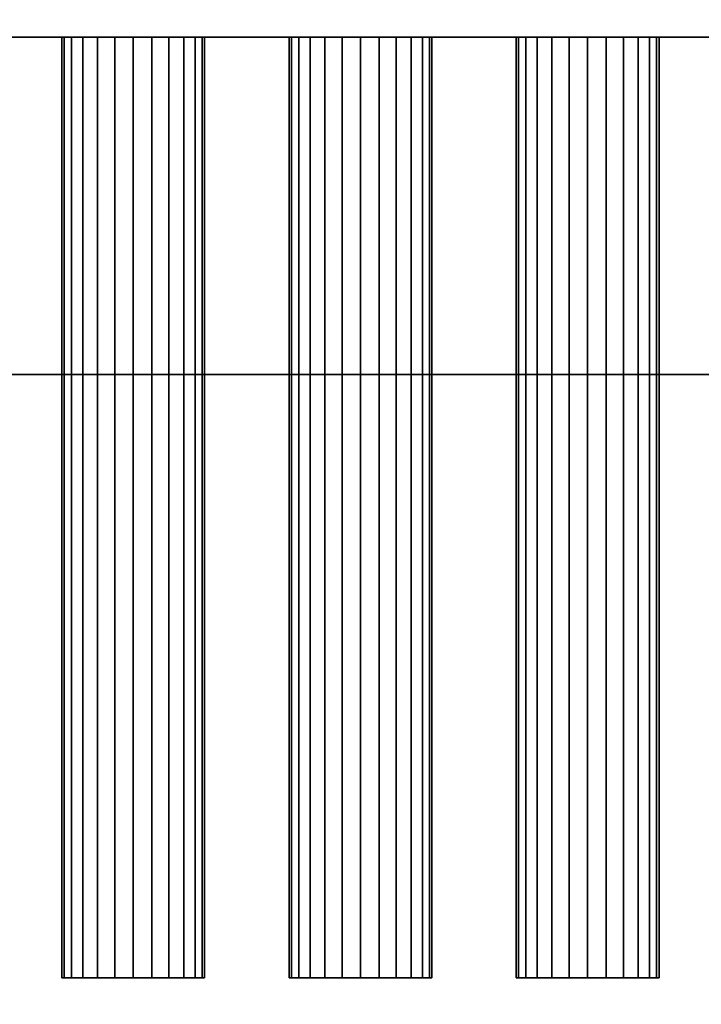
# Model space of a CAD drawing. Units: millimetres. Extents: x -2000 to 2000, y -2000 to 2000.
# Drawn here: x 580 to 685, y -374 to -222 of the extents above; entities that cross this region are included whole.
import ezdxf

# ---------------------------------------------------------------- set-up
doc = ezdxf.new("R2010")
doc.units = ezdxf.units.MM
doc.layers.add('A-CLNG', color=13, linetype='Continuous', lineweight=50)
doc.layers.add('M-EQPM', color=50, linetype='Continuous', lineweight=30)

# ---------------------------------------------------------------- blocks, each defined once
blk = doc.blocks.new('drain_pac - drain_pac-13630-_3D_')
at = {"layer": 'M-EQPM'}
mesh = blk.add_polyface(dxfattribs=at)
corners = [(-1085, 277, 105.91), (715, 277, 67.93), (715, 277), (-1085, 277, 37.97)]
mesh.append_faces([[corners[k] for k in face] for face in [(0, 1, 2, 3)]])
mesh = blk.add_polyface(dxfattribs=at)
corners = [(715, 277), (715, -263), (-1085, -263, 37.97), (-1085, 277, 37.97)]
mesh.append_faces([[corners[k] for k in face] for face in [(0, 1, 2, 3)]])
mesh = blk.add_polyface(dxfattribs=at)
corners = [(-1085, 277, 105.91), (-1085, -263, 105.91), (715, -263, 67.93), (715, 277, 67.93)]
mesh.append_faces([[corners[k] for k in face] for face in [(0, 1, 2, 3)]])

msp = doc.modelspace()

# ---------------------------------------------------------------- block references
at = {"layer": 'M-EQPM', "rotation": 180}
msp.add_blockref('drain_pac - drain_pac-13630-_3D_', (-45, 0.04, 120.21), dxfattribs=at)

# ---------------------------------------------------------------- meshes
at = {"layer": 'A-CLNG'}
mesh = msp.add_polyface(dxfattribs=at)
corners = [(-2000, 2000, 0.21), (-2000, -2000, 0.21), (2000, -2000, 0.21), (2000, 2000, 0.21)]
mesh.append_faces([[corners[k] for k in face] for face in [(0, 1, 2, 3)]])
at = {"layer": 'M-EQPM', "transparency": 33554534}
mesh = msp.add_polyface(dxfattribs=at)
corners = [(1040, -476.96, 520.21), (1040, 963.04, 520.21), (-760, 963.04, 520.21), (-760, -476.96, 520.21)]
mesh.append_faces([[corners[k] for k in face] for face in [(0, 1, 2, 3)]])
mesh = msp.add_polyface(dxfattribs=at)
corners = [(-760, 963.04, 0.21), (1040, 963.04, 0.21), (1040, -476.96, 0.21), (-760, -476.96, 0.21)]
mesh.append_faces([[corners[k] for k in face] for face in [(0, 1, 2, 3)]])
at = {"layer": 'M-EQPM'}
mesh = msp.add_polyface(dxfattribs=at)
corners = [(1020, -224.96, 420.21), (1020, 225.04, 420.21), (-740, 225.04, 420.21), (-740, -224.96, 420.21)]
mesh.append_faces([[corners[k] for k in face] for face in [(0, 1, 2, 3)]])
mesh = msp.add_polyface(dxfattribs=at)
corners = [(-740, 225.04, 157.02), (1020, 225.04, 157.02), (1020, -224.96, 157.02), (-740, -224.96, 157.02)]
mesh.append_faces([[corners[k] for k in face] for face in [(0, 1, 2, 3)]])
mesh = msp.add_polyface(dxfattribs=at)
corners = [(-740, -224.96, 420.21), (-740, -224.96, 157.02), (1020, -224.96, 157.02), (1020, -224.96, 420.21)]
mesh.append_faces([[corners[k] for k in face] for face in [(0, 1, 2, 3)]])
mesh = msp.add_polyface(dxfattribs=at)
corners = [(608, -224.96, 266.21), (607.63, -224.96, 263.36), (606.53, -224.96, 260.71), (604.78, -224.96, 258.43), (602.5, -224.96, 256.68), (599.85, -224.96, 255.58), (597, -224.96, 255.21), (594.15, -224.96, 255.58), (591.5, -224.96, 256.68), (589.22, -224.96, 258.43), (587.47, -224.96, 260.71), (586.37, -224.96, 263.36), (586, -224.96, 266.21), (586.37, -224.96, 269.06), (587.47, -224.96, 271.71), (589.22, -224.96, 273.99), (591.5, -224.96, 275.74), (594.15, -224.96, 276.83), (597, -224.96, 277.21), (599.85, -224.96, 276.83), (602.5, -224.96, 275.74), (604.78, -224.96, 273.99), (606.53, -224.96, 271.71), (607.63, -224.96, 269.06)]
mesh.append_faces([[corners[k] for k in face] for face in [(11, 9, 10)]], dxfattribs={"vtx0": -1})
mesh.append_faces([[corners[k] for k in face] for face in [(17, 20, 15, 16)]], dxfattribs={"vtx0": -1, "vtx1": -1})
mesh.append_faces([[corners[k] for k in face] for face in [(23, 15, 20)]], dxfattribs={"vtx0": -1, "vtx1": -1, "vtx2": -1})
mesh.append_faces([[corners[k] for k in face] for face in [(23, 4, 7, 11)]], dxfattribs={"vtx0": -1, "vtx1": -1, "vtx2": -1, "vtx3": -1})
mesh.append_faces([[corners[k] for k in face] for face in [(11, 12, 15, 23)]], dxfattribs={"vtx1": -1, "vtx2": -1, "vtx3": -1})
mesh.append_faces([[corners[k] for k in face] for face in [(0, 1, 2, 23), (13, 14, 15, 12), (21, 22, 23, 20)]], dxfattribs={"vtx2": -1})
mesh.append_faces([[corners[k] for k in face] for face in [(7, 8, 9, 11), (2, 3, 4, 23)]], dxfattribs={"vtx2": -1, "vtx3": -1})
mesh.append_faces([[corners[k] for k in face] for face in [(4, 5, 6, 7), (17, 18, 19, 20)]], dxfattribs={"vtx3": -1})
mesh = msp.add_polyface(dxfattribs=at)
corners = [(586, -224.96, 266.21), (586.37, -224.96, 263.36), (587.47, -224.96, 260.71), (589.22, -224.96, 258.43), (591.5, -224.96, 256.68), (594.15, -224.96, 255.58), (597, -224.96, 255.21), (599.85, -224.96, 255.58), (602.5, -224.96, 256.68), (604.78, -224.96, 258.43), (606.53, -224.96, 260.71), (607.63, -224.96, 263.36), (608, -224.96, 266.21), (608, -369.96, 266.21), (607.63, -369.96, 263.36), (606.53, -369.96, 260.71), (604.78, -369.96, 258.43), (602.5, -369.96, 256.68), (599.85, -369.96, 255.58), (597, -369.96, 255.21), (594.15, -369.96, 255.58), (591.5, -369.96, 256.68), (589.22, -369.96, 258.43), (587.47, -369.96, 260.71), (586.37, -369.96, 263.36), (586, -369.96, 266.21)]
mesh.append_faces([[corners[k] for k in face] for face in [(14, 11, 12, 13), (1, 24, 25, 0)]], dxfattribs={"vtx0": -1})
mesh.append_faces([[corners[k] for k in face] for face in [(10, 15, 16, 9), (8, 17, 18, 7), (9, 16, 17, 8), (7, 18, 19, 6), (5, 20, 21, 4), (4, 21, 22, 3), (2, 23, 24, 1), (3, 22, 23, 2), (20, 5, 6, 19)]], dxfattribs={"vtx0": -1, "vtx2": -1})
mesh.append_faces([[corners[k] for k in face] for face in [(10, 11, 14, 15)]], dxfattribs={"vtx1": -1, "vtx3": -1})
mesh = msp.add_polyface(dxfattribs=at)
corners = [(608, -224.96, 266.21), (607.63, -224.96, 269.06), (606.53, -224.96, 271.71), (604.78, -224.96, 273.99), (602.5, -224.96, 275.74), (599.85, -224.96, 276.83), (597, -224.96, 277.21), (594.15, -224.96, 276.83), (591.5, -224.96, 275.74), (589.22, -224.96, 273.99), (587.47, -224.96, 271.71), (586.37, -224.96, 269.06), (586, -224.96, 266.21), (586, -369.96, 266.21), (586.37, -369.96, 269.06), (587.47, -369.96, 271.71), (589.22, -369.96, 273.99), (591.5, -369.96, 275.74), (594.15, -369.96, 276.83), (597, -369.96, 277.21), (599.85, -369.96, 276.83), (602.5, -369.96, 275.74), (604.78, -369.96, 273.99), (606.53, -369.96, 271.71), (607.63, -369.96, 269.06), (608, -369.96, 266.21)]
mesh.append_faces([[corners[k] for k in face] for face in [(1, 24, 25, 0)]], dxfattribs={"vtx0": -1})
mesh.append_faces([[corners[k] for k in face] for face in [(17, 8, 9, 16), (5, 20, 21, 4), (4, 21, 22, 3), (2, 23, 24, 1), (3, 22, 23, 2), (20, 5, 6, 19)]], dxfattribs={"vtx0": -1, "vtx2": -1})
mesh.append_faces([[corners[k] for k in face] for face in [(13, 14, 11, 12)]], dxfattribs={"vtx1": -1})
mesh.append_faces([[corners[k] for k in face] for face in [(14, 15, 10, 11), (6, 7, 18, 19), (15, 16, 9, 10), (7, 8, 17, 18)]], dxfattribs={"vtx1": -1, "vtx3": -1})
mesh = msp.add_polyface(dxfattribs=at)
corners = [(643.02, -224.96, 336.21), (642.64, -224.96, 333.36), (641.55, -224.96, 330.71), (639.8, -224.96, 328.43), (637.52, -224.96, 326.68), (634.87, -224.96, 325.58), (632.02, -224.96, 325.21), (629.17, -224.96, 325.58), (626.52, -224.96, 326.68), (624.24, -224.96, 328.43), (622.49, -224.96, 330.71), (621.39, -224.96, 333.36), (621.02, -224.96, 336.21), (621.39, -224.96, 339.06), (622.49, -224.96, 341.71), (624.24, -224.96, 343.99), (626.52, -224.96, 345.74), (629.17, -224.96, 346.83), (632.02, -224.96, 347.21), (634.87, -224.96, 346.83), (637.52, -224.96, 345.74), (639.8, -224.96, 343.99), (641.55, -224.96, 341.71), (642.64, -224.96, 339.06)]
mesh.append_faces([[corners[k] for k in face] for face in [(10, 7, 8, 9)]], dxfattribs={"vtx0": -1})
mesh.append_faces([[corners[k] for k in face] for face in [(7, 10, 5, 6)]], dxfattribs={"vtx0": -1, "vtx1": -1})
mesh.append_faces([[corners[k] for k in face] for face in [(0, 3, 10, 12)]], dxfattribs={"vtx0": -1, "vtx1": -1, "vtx2": -1, "vtx3": -1})
mesh.append_faces([[corners[k] for k in face] for face in [(12, 14, 15, 16)]], dxfattribs={"vtx0": -1, "vtx3": -1})
mesh.append_faces([[corners[k] for k in face] for face in [(20, 21, 0, 19)]], dxfattribs={"vtx1": -1, "vtx2": -1})
mesh.append_faces([[corners[k] for k in face] for face in [(16, 17, 0, 12)]], dxfattribs={"vtx1": -1, "vtx2": -1, "vtx3": -1})
mesh.append_faces([[corners[k] for k in face] for face in [(10, 11, 12), (22, 23, 0, 21), (12, 13, 14)]], dxfattribs={"vtx2": -1})
mesh.append_faces([[corners[k] for k in face] for face in [(3, 4, 5, 10), (17, 18, 19, 0)]], dxfattribs={"vtx2": -1, "vtx3": -1})
mesh.append_faces([[corners[k] for k in face] for face in [(0, 1, 2, 3)]], dxfattribs={"vtx3": -1})
mesh = msp.add_polyface(dxfattribs=at)
corners = [(621.02, -224.96, 336.21), (621.39, -224.96, 333.36), (622.49, -224.96, 330.71), (624.24, -224.96, 328.43), (626.52, -224.96, 326.68), (629.17, -224.96, 325.58), (632.02, -224.96, 325.21), (634.87, -224.96, 325.58), (637.52, -224.96, 326.68), (639.8, -224.96, 328.43), (641.55, -224.96, 330.71), (642.64, -224.96, 333.36), (643.02, -224.96, 336.21), (643.02, -369.96, 336.21), (642.64, -369.96, 333.36), (641.55, -369.96, 330.71), (639.8, -369.96, 328.43), (637.52, -369.96, 326.68), (634.87, -369.96, 325.58), (632.02, -369.96, 325.21), (629.17, -369.96, 325.58), (626.52, -369.96, 326.68), (624.24, -369.96, 328.43), (622.49, -369.96, 330.71), (621.39, -369.96, 333.36), (621.02, -369.96, 336.21)]
mesh.append_faces([[corners[k] for k in face] for face in [(14, 11, 12, 13), (1, 24, 25, 0)]], dxfattribs={"vtx0": -1})
mesh.append_faces([[corners[k] for k in face] for face in [(10, 15, 16, 9), (8, 17, 18, 7), (9, 16, 17, 8), (7, 18, 19, 6), (5, 20, 21, 4), (4, 21, 22, 3), (2, 23, 24, 1), (3, 22, 23, 2), (20, 5, 6, 19)]], dxfattribs={"vtx0": -1, "vtx2": -1})
mesh.append_faces([[corners[k] for k in face] for face in [(10, 11, 14, 15)]], dxfattribs={"vtx1": -1, "vtx3": -1})
mesh = msp.add_polyface(dxfattribs=at)
corners = [(643.02, -224.96, 336.21), (642.64, -224.96, 339.06), (641.55, -224.96, 341.71), (639.8, -224.96, 343.99), (637.52, -224.96, 345.74), (634.87, -224.96, 346.83), (632.02, -224.96, 347.21), (629.17, -224.96, 346.83), (626.52, -224.96, 345.74), (624.24, -224.96, 343.99), (622.49, -224.96, 341.71), (621.39, -224.96, 339.06), (621.02, -224.96, 336.21), (621.02, -369.96, 336.21), (621.39, -369.96, 339.06), (622.49, -369.96, 341.71), (624.24, -369.96, 343.99), (626.52, -369.96, 345.74), (629.17, -369.96, 346.83), (632.02, -369.96, 347.21), (634.87, -369.96, 346.83), (637.52, -369.96, 345.74), (639.8, -369.96, 343.99), (641.55, -369.96, 341.71), (642.64, -369.96, 339.06), (643.02, -369.96, 336.21)]
mesh.append_faces([[corners[k] for k in face] for face in [(1, 24, 25, 0)]], dxfattribs={"vtx0": -1})
mesh.append_faces([[corners[k] for k in face] for face in [(17, 8, 9, 16), (5, 20, 21, 4), (4, 21, 22, 3), (2, 23, 24, 1), (3, 22, 23, 2), (20, 5, 6, 19)]], dxfattribs={"vtx0": -1, "vtx2": -1})
mesh.append_faces([[corners[k] for k in face] for face in [(13, 14, 11, 12)]], dxfattribs={"vtx1": -1})
mesh.append_faces([[corners[k] for k in face] for face in [(14, 15, 10, 11), (6, 7, 18, 19), (15, 16, 9, 10), (7, 8, 17, 18)]], dxfattribs={"vtx1": -1, "vtx3": -1})
mesh = msp.add_polyface(dxfattribs=at)
corners = [(678, -224.96, 266.21), (677.63, -224.96, 263.36), (676.53, -224.96, 260.71), (674.78, -224.96, 258.43), (672.5, -224.96, 256.68), (669.85, -224.96, 255.58), (667, -224.96, 255.21), (664.15, -224.96, 255.58), (661.5, -224.96, 256.68), (659.22, -224.96, 258.43), (657.47, -224.96, 260.71), (656.37, -224.96, 263.36), (656, -224.96, 266.21), (656.37, -224.96, 269.06), (657.47, -224.96, 271.71), (659.22, -224.96, 273.99), (661.5, -224.96, 275.74), (664.15, -224.96, 276.83), (667, -224.96, 277.21), (669.85, -224.96, 276.83), (672.5, -224.96, 275.74), (674.78, -224.96, 273.99), (676.53, -224.96, 271.71), (677.63, -224.96, 269.06)]
mesh.append_faces([[corners[k] for k in face] for face in [(10, 7, 8, 9)]], dxfattribs={"vtx0": -1})
mesh.append_faces([[corners[k] for k in face] for face in [(3, 7, 10, 0), (12, 16, 19, 0)]], dxfattribs={"vtx0": -1, "vtx1": -1, "vtx2": -1, "vtx3": -1})
mesh.append_faces([[corners[k] for k in face] for face in [(3, 6, 7)]], dxfattribs={"vtx0": -1, "vtx2": -1})
mesh.append_faces([[corners[k] for k in face] for face in [(12, 14, 15, 16)]], dxfattribs={"vtx0": -1, "vtx3": -1})
mesh.append_faces([[corners[k] for k in face] for face in [(20, 21, 0, 19)]], dxfattribs={"vtx1": -1, "vtx2": -1})
mesh.append_faces([[corners[k] for k in face] for face in [(22, 23, 0, 21), (12, 13, 14)]], dxfattribs={"vtx2": -1})
mesh.append_faces([[corners[k] for k in face] for face in [(10, 11, 12, 0)]], dxfattribs={"vtx2": -1, "vtx3": -1})
mesh.append_faces([[corners[k] for k in face] for face in [(3, 4, 5, 6), (0, 1, 2, 3), (16, 17, 18, 19)]], dxfattribs={"vtx3": -1})
mesh = msp.add_polyface(dxfattribs=at)
corners = [(656, -224.96, 266.21), (656.37, -224.96, 263.36), (657.47, -224.96, 260.71), (659.22, -224.96, 258.43), (661.5, -224.96, 256.68), (664.15, -224.96, 255.58), (667, -224.96, 255.21), (669.85, -224.96, 255.58), (672.5, -224.96, 256.68), (674.78, -224.96, 258.43), (676.53, -224.96, 260.71), (677.63, -224.96, 263.36), (678, -224.96, 266.21), (678, -369.96, 266.21), (677.63, -369.96, 263.36), (676.53, -369.96, 260.71), (674.78, -369.96, 258.43), (672.5, -369.96, 256.68), (669.85, -369.96, 255.58), (667, -369.96, 255.21), (664.15, -369.96, 255.58), (661.5, -369.96, 256.68), (659.22, -369.96, 258.43), (657.47, -369.96, 260.71), (656.37, -369.96, 263.36), (656, -369.96, 266.21)]
mesh.append_faces([[corners[k] for k in face] for face in [(14, 11, 12, 13), (1, 24, 25, 0)]], dxfattribs={"vtx0": -1})
mesh.append_faces([[corners[k] for k in face] for face in [(10, 15, 16, 9), (8, 17, 18, 7), (9, 16, 17, 8), (7, 18, 19, 6), (5, 20, 21, 4), (4, 21, 22, 3), (2, 23, 24, 1), (3, 22, 23, 2), (20, 5, 6, 19)]], dxfattribs={"vtx0": -1, "vtx2": -1})
mesh.append_faces([[corners[k] for k in face] for face in [(10, 11, 14, 15)]], dxfattribs={"vtx1": -1, "vtx3": -1})
mesh = msp.add_polyface(dxfattribs=at)
corners = [(678, -224.96, 266.21), (677.63, -224.96, 269.06), (676.53, -224.96, 271.71), (674.78, -224.96, 273.99), (672.5, -224.96, 275.74), (669.85, -224.96, 276.83), (667, -224.96, 277.21), (664.15, -224.96, 276.83), (661.5, -224.96, 275.74), (659.22, -224.96, 273.99), (657.47, -224.96, 271.71), (656.37, -224.96, 269.06), (656, -224.96, 266.21), (656, -369.96, 266.21), (656.37, -369.96, 269.06), (657.47, -369.96, 271.71), (659.22, -369.96, 273.99), (661.5, -369.96, 275.74), (664.15, -369.96, 276.83), (667, -369.96, 277.21), (669.85, -369.96, 276.83), (672.5, -369.96, 275.74), (674.78, -369.96, 273.99), (676.53, -369.96, 271.71), (677.63, -369.96, 269.06), (678, -369.96, 266.21)]
mesh.append_faces([[corners[k] for k in face] for face in [(1, 24, 25, 0)]], dxfattribs={"vtx0": -1})
mesh.append_faces([[corners[k] for k in face] for face in [(17, 8, 9, 16), (5, 20, 21, 4), (4, 21, 22, 3), (2, 23, 24, 1), (3, 22, 23, 2), (20, 5, 6, 19)]], dxfattribs={"vtx0": -1, "vtx2": -1})
mesh.append_faces([[corners[k] for k in face] for face in [(13, 14, 11, 12)]], dxfattribs={"vtx1": -1})
mesh.append_faces([[corners[k] for k in face] for face in [(14, 15, 10, 11), (6, 7, 18, 19), (15, 16, 9, 10), (7, 8, 17, 18)]], dxfattribs={"vtx1": -1, "vtx3": -1})
mesh = msp.add_polyface(dxfattribs=at)
corners = [(608, -369.96, 266.21), (607.63, -369.96, 269.06), (606.53, -369.96, 271.71), (604.78, -369.96, 273.99), (602.5, -369.96, 275.74), (599.85, -369.96, 276.83), (597, -369.96, 277.21), (594.15, -369.96, 276.83), (591.5, -369.96, 275.74), (589.22, -369.96, 273.99), (587.47, -369.96, 271.71), (586.37, -369.96, 269.06), (586, -369.96, 266.21), (586.37, -369.96, 263.36), (587.47, -369.96, 260.71), (589.22, -369.96, 258.43), (591.5, -369.96, 256.68), (594.15, -369.96, 255.58), (597, -369.96, 255.21), (599.85, -369.96, 255.58), (602.5, -369.96, 256.68), (604.78, -369.96, 258.43), (606.53, -369.96, 260.71), (607.63, -369.96, 263.36)]
mesh.append_faces([[corners[k] for k in face] for face in [(15, 13, 14)]], dxfattribs={"vtx0": -1})
mesh.append_faces([[corners[k] for k in face] for face in [(13, 9, 12)]], dxfattribs={"vtx0": -1, "vtx1": -1})
mesh.append_faces([[corners[k] for k in face] for face in [(9, 13, 1, 4), (1, 13, 17, 20)]], dxfattribs={"vtx0": -1, "vtx1": -1, "vtx2": -1, "vtx3": -1})
mesh.append_faces([[corners[k] for k in face] for face in [(3, 4, 1, 2)]], dxfattribs={"vtx1": -1})
mesh.append_faces([[corners[k] for k in face] for face in [(5, 6, 7, 4), (23, 0, 1, 22), (18, 19, 20, 17)]], dxfattribs={"vtx2": -1})
mesh.append_faces([[corners[k] for k in face] for face in [(7, 8, 9, 4), (15, 16, 17, 13), (20, 21, 22, 1)]], dxfattribs={"vtx2": -1, "vtx3": -1})
mesh.append_faces([[corners[k] for k in face] for face in [(9, 10, 11, 12)]], dxfattribs={"vtx3": -1})
mesh = msp.add_polyface(dxfattribs=at)
corners = [(643.02, -369.96, 336.21), (642.64, -369.96, 339.06), (641.55, -369.96, 341.71), (639.8, -369.96, 343.99), (637.52, -369.96, 345.74), (634.87, -369.96, 346.83), (632.02, -369.96, 347.21), (629.17, -369.96, 346.83), (626.52, -369.96, 345.74), (624.24, -369.96, 343.99), (622.49, -369.96, 341.71), (621.39, -369.96, 339.06), (621.02, -369.96, 336.21), (621.39, -369.96, 333.36), (622.49, -369.96, 330.71), (624.24, -369.96, 328.43), (626.52, -369.96, 326.68), (629.17, -369.96, 325.58), (632.02, -369.96, 325.21), (634.87, -369.96, 325.58), (637.52, -369.96, 326.68), (639.8, -369.96, 328.43), (641.55, -369.96, 330.71), (642.64, -369.96, 333.36)]
mesh.append_faces([[corners[k] for k in face] for face in [(12, 10, 11), (0, 22, 23)]], dxfattribs={"vtx0": -1})
mesh.append_faces([[corners[k] for k in face] for face in [(19, 14, 17, 18)]], dxfattribs={"vtx0": -1, "vtx1": -1})
mesh.append_faces([[corners[k] for k in face] for face in [(0, 14, 21, 22)]], dxfattribs={"vtx0": -1, "vtx1": -1, "vtx3": -1})
mesh.append_faces([[corners[k] for k in face] for face in [(0, 7, 8, 12)]], dxfattribs={"vtx0": -1, "vtx2": -1, "vtx3": -1})
mesh.append_faces([[corners[k] for k in face] for face in [(0, 3, 4, 5)]], dxfattribs={"vtx0": -1, "vtx3": -1})
mesh.append_faces([[corners[k] for k in face] for face in [(16, 17, 14, 15)]], dxfattribs={"vtx1": -1})
mesh.append_faces([[corners[k] for k in face] for face in [(9, 10, 12, 8)]], dxfattribs={"vtx1": -1, "vtx2": -1})
mesh.append_faces([[corners[k] for k in face] for face in [(5, 6, 7, 0), (12, 13, 14, 0), (19, 20, 21, 14)]], dxfattribs={"vtx2": -1, "vtx3": -1})
mesh.append_faces([[corners[k] for k in face] for face in [(0, 1, 2, 3)]], dxfattribs={"vtx3": -1})
mesh = msp.add_polyface(dxfattribs=at)
corners = [(678, -369.96, 266.21), (677.63, -369.96, 269.06), (676.53, -369.96, 271.71), (674.78, -369.96, 273.99), (672.5, -369.96, 275.74), (669.85, -369.96, 276.83), (667, -369.96, 277.21), (664.15, -369.96, 276.83), (661.5, -369.96, 275.74), (659.22, -369.96, 273.99), (657.47, -369.96, 271.71), (656.37, -369.96, 269.06), (656, -369.96, 266.21), (656.37, -369.96, 263.36), (657.47, -369.96, 260.71), (659.22, -369.96, 258.43), (661.5, -369.96, 256.68), (664.15, -369.96, 255.58), (667, -369.96, 255.21), (669.85, -369.96, 255.58), (672.5, -369.96, 256.68), (674.78, -369.96, 258.43), (676.53, -369.96, 260.71), (677.63, -369.96, 263.36)]
mesh.append_faces([[corners[k] for k in face] for face in [(12, 10, 11)]], dxfattribs={"vtx0": -1})
mesh.append_faces([[corners[k] for k in face] for face in [(5, 8, 12, 0), (21, 0, 14, 17)]], dxfattribs={"vtx0": -1, "vtx1": -1, "vtx2": -1, "vtx3": -1})
mesh.append_faces([[corners[k] for k in face] for face in [(0, 3, 4, 5)]], dxfattribs={"vtx0": -1, "vtx3": -1})
mesh.append_faces([[corners[k] for k in face] for face in [(16, 17, 14, 15)]], dxfattribs={"vtx1": -1})
mesh.append_faces([[corners[k] for k in face] for face in [(9, 10, 12, 8), (17, 18, 21)]], dxfattribs={"vtx1": -1, "vtx2": -1})
mesh.append_faces([[corners[k] for k in face] for face in [(6, 7, 8, 5), (22, 23, 0, 21), (19, 20, 21, 18)]], dxfattribs={"vtx2": -1})
mesh.append_faces([[corners[k] for k in face] for face in [(12, 13, 14, 0)]], dxfattribs={"vtx2": -1, "vtx3": -1})
mesh.append_faces([[corners[k] for k in face] for face in [(0, 1, 2, 3)]], dxfattribs={"vtx3": -1})

doc.saveas('drawing.dxf')
